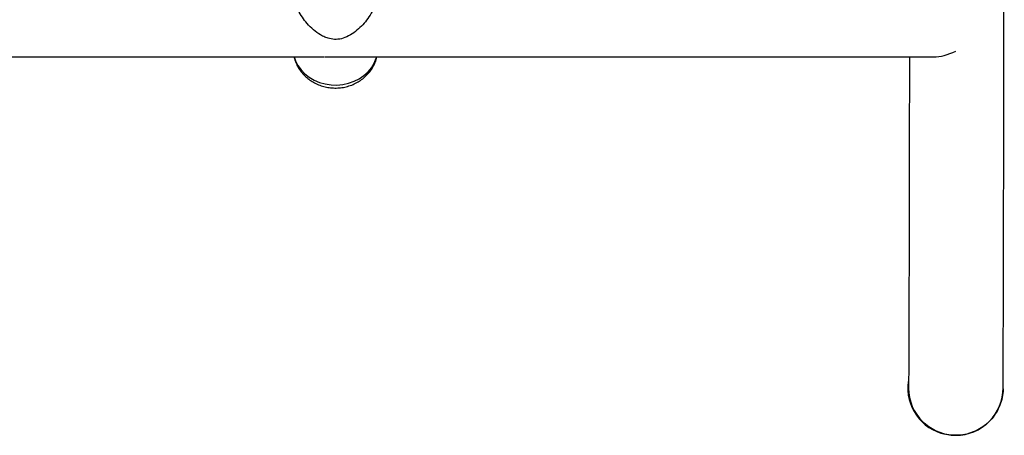
# Model space of a CAD drawing. Units: millimetres. Extents: x 0.4 to 16.5, y 0.4 to 7.4.
# Drawn here: x 5.4 to 5.8, y 1.9 to 2.1 of the extents above; entities that cross this region are included whole.
import ezdxf

# ---------------------------------------------------------------- set-up
doc = ezdxf.new("R2010")
doc.units = ezdxf.units.MM

msp = doc.modelspace()

# ---------------------------------------------------------------- linework, layer by layer
at = {"color": 7, "linetype": 'Continuous', "lineweight": 25}
for p, q in [((5.214176920273985, 2.104393234100339), (5.508924271418437, 2.104393234100339)), ((5.518176840722845, 2.104393234100339), (5.766681218283338, 2.104393234100339)), ((5.776180775148987, 1.944053526589837), (5.776180777635091, 1.944053526589837))]:
    msp.add_line(p, q, dxfattribs=at)
at = {"color": 8, "linetype": 'Continuous', "lineweight": 25, "flags": 128}
msp.add_lwpolyline([(5.496046348865093, 2.104393234100339), (5.496618221215613, 2.102754338379295), (5.497640419798699, 2.100758984956396), (5.498971902049561, 2.09890668996783), (5.500586752180425, 2.097233506231046), (5.502453538971167, 2.095772000362981), (5.504535927540019, 2.094550618915004), (5.506793386562094, 2.093593134685275), (5.509181977165099, 2.092918184015129), (5.511655208150387, 2.092538904055314), (5.514164940889714, 2.092462677054268), (5.516662326290316, 2.092690986685252), (5.519098755586128, 2.093219389162609), (5.521426806451927, 2.094037599731077), (5.52360116602631, 2.095129692854666), (5.52557951287281, 2.096474412181546), (5.527323340721068, 2.098045584280467), (5.528798707945043, 2.099812628072382), (5.529976898200403, 2.101741150061994), (5.530834979353585, 2.103793613758594), (5.531017724033518, 2.104393234100339)], dxfattribs=at)
at = {"color": 7, "linetype": 'Continuous', "lineweight": 25}
msp.add_arc((5.775831835164809, 1.964053525093245), 0.01999999918001991, 171.9177561506166, 258.3024429265607, dxfattribs=at)
for centre, major_axis, ratio, start_param, end_param in [((5.776550487248187, 2.12439323371515), (0.01729683963780359, 0.01727562218933598), 0.5826118664615775, 3.669662685866827, 4.166173201414212), ((5.776180020285665, 1.964053526204648), (-0.01409718587450916, 0.01418747284212388), 0.9999621324664132, 0.7890362751377558, 2.359405495711699), ((5.776180020285665, 1.964053526204648), (-0.01409718587450916, 0.01418747284212388), 0.9999621324664132, 2.359405495711699, 3.935601851984133)]:
    msp.add_ellipse(centre, major_axis=major_axis, ratio=ratio, start_param=start_param, end_param=end_param, dxfattribs=at)
for points, knots in [([(5.796179605369616, 1.963937715616762), (5.796184281976821, 1.96469099950124), (5.796194071941954, 1.966267916669008), (5.79620889589205, 1.969055171248751), (5.796224098628954, 1.972207306086116), (5.796239236986366, 1.975675787595232), (5.796254319573109, 1.979451399105951), (5.79626934875796, 1.983536471842367), (5.796284325463148, 1.987929900435542), (5.796299249158892, 1.992631250951003), (5.796314118566443, 1.997639718329506), (5.796328931881362, 2.00295444064292), (5.796343686961791, 2.008574437425036), (5.796358381434402, 2.014498641170999), (5.796373012766708, 2.020725899203594), (5.796387578317535, 2.02725498047263), (5.79640207536886, 2.034084579058312), (5.796416501149906, 2.041213317199858), (5.796430852854883, 2.048639747540133), (5.796445127653442, 2.056362354920989), (5.796459322703868, 2.064379557845736), (5.796473435155349, 2.072689709674219), (5.796487462157984, 2.081291099670548), (5.79650140086278, 2.09018195389805), (5.796515248429841, 2.0993604360178), (5.796529002027, 2.10882464803441), (5.796542658834369, 2.118572630945405), (5.796556216046156, 2.128602365457905), (5.796569670872032, 2.138911772325141), (5.796583020537582, 2.149498713948983), (5.796596262288404, 2.160360991194889), (5.796609393385097, 2.17149635796201), (5.796622411128283, 2.182902469520254), (5.796635312759918, 2.194577077933413), (5.796648095847104, 2.206517305412913), (5.796660756850997, 2.218722358821164), (5.796673296467361, 2.231183401713192), (5.79668569970454, 2.243921354875479), (5.796695146947513, 2.253839747309453), (5.796700414980023, 2.259594490519216), (5.796701637627848, 2.260930098331723)], [0, 0, 0, 0, 0.02469696465764823, 0.05170038591478498, 0.07865727459373892, 0.1055845218988038, 0.1324919642651216, 0.159385656585777, 0.186269497496769, 0.2131460918187566, 0.2400172347763732, 0.2668841968067248, 0.2937478977660172, 0.3206090171155483, 0.347468065668496, 0.3743254335124616, 0.4011814227478595, 0.4280362703074835, 0.4548901641514537, 0.4817432549495, 0.508595664633969, 0.535447492746057, 0.5622988212041351, 0.5891497179266488, 0.6160002396141266, 0.6428504339064783, 0.6697003410706864, 0.6965499953324733, 0.7233994259352166, 0.7502486579883315, 0.777097713151393, 0.8039466101897691, 0.8307953654282568, 0.8576439931238273, 0.8844925057735751, 0.9113409143703254, 0.9381892286157928, 0.9650374570995416, 0.9918856074491741, 1, 1, 1, 1]), ([(5.531563160927817, 2.132885825582402), (5.531530682199445, 2.132130196021958), (5.531464612169202, 2.130593052463578), (5.530938598466037, 2.128214380049453), (5.53013333212175, 2.125854470181789), (5.528942098327661, 2.123307815180365), (5.527283530730529, 2.120620581960306), (5.525129123378065, 2.117948168778153), (5.522662511037652, 2.115577610017194), (5.519914460215659, 2.113604631841067), (5.516987319084365, 2.112227354166375), (5.513875552461286, 2.111652984482557), (5.511192910904356, 2.111981033769975), (5.508998597248592, 2.112756000071808), (5.506702817543101, 2.113945465602651), (5.504144549957346, 2.115828113647208), (5.50160375454243, 2.118380912328998), (5.499467069495495, 2.121175707820353), (5.497900154307899, 2.123848510200755), (5.496747794579733, 2.126477166068494), (5.496008022051683, 2.128918066211977), (5.495596533076878, 2.131107761415901), (5.495605078495828, 2.132387619427814), (5.495608472749154, 2.13289598093294)], [0, 0, 0, 0, 0.03986694561508491, 0.08109955175972922, 0.1209295895426308, 0.1617392747867413, 0.2173261249155793, 0.2745005526329967, 0.3316076413301339, 0.3899275001473563, 0.4472710170981732, 0.4947424391362907, 0.5424330261103179, 0.576308045123885, 0.611053346739866, 0.6738602809405551, 0.7383682528579961, 0.7921728422052926, 0.8473529823956398, 0.8887493371872783, 0.9312316229389894, 0.9726850983440878, 1, 1, 1, 1]), ([(5.496005401435013, 2.104393234100339), (5.496115842711788, 2.103925008723731), (5.496397386221815, 2.102731380582977), (5.497187470558856, 2.100910845931562), (5.498315107039616, 2.098964641251282), (5.499713304446232, 2.097180472194363), (5.501345027677417, 2.095581726049627), (5.503190114945482, 2.094194914114691), (5.505219608496191, 2.093043440769602), (5.507402223932786, 2.092148719501406), (5.509702546291464, 2.09152898435465), (5.512081957969713, 2.091198650050924), (5.514499180827897, 2.091167666822425), (5.516910764361455, 2.091441048991751), (5.519271911899068, 2.092018328885811), (5.52153721948298, 2.092892994369745), (5.523661609347073, 2.09405203662433), (5.525602085645005, 2.095475229029457), (5.527317124789533, 2.097135574620975), (5.528777501600416, 2.09899786064349), (5.529935246951027, 2.101027754477823), (5.530706711365838, 2.102840108433579), (5.530962851415097, 2.103992067829008), (5.531052051389452, 2.104393234100339)], [0, 0, 0, 0, 0.03083555838783267, 0.07860785006918927, 0.12644666352048, 0.1744681719759963, 0.222767939863449, 0.2714129171829928, 0.3204373259156559, 0.3698440339727161, 0.419611288738046, 0.4697022236434286, 0.5200729778217714, 0.5706758626994893, 0.6214398880067636, 0.6722932581876547, 0.7231454781442194, 0.7738874081608119, 0.8244018574094178, 0.8745809860338077, 0.9243446267228939, 0.9736532518959315, 1, 1, 1, 1]), ([(5.509145509460268, 2.104407753353794), (5.509676989232958, 2.104406830384018), (5.511037987401323, 2.104404466871042), (5.51358321685484, 2.104453266920668), (5.516134335408424, 2.104407717008566), (5.517560973868058, 2.104398914535036), (5.518137296174245, 2.104395358581737)], [0, 0, 0, 0, 0.1928265312729869, 0.4937846542707844, 0.7955030629096975, 1, 1, 1, 1]), ([(5.756522458647396, 2.104393234100339), (5.756521543608415, 2.103754321248257), (5.75651605869416, 2.099924559214255), (5.756505911178465, 2.093182137281897), (5.756492014909782, 2.084183200939574), (5.756478021887233, 2.075498297501749), (5.756463945676842, 2.067097682577209), (5.756449786439134, 2.058991577474867), (5.756435547964884, 2.051179420679969), (5.756421233115361, 2.043663465733029), (5.756406845048332, 2.036445138079639), (5.756392386894731, 2.029526011729526), (5.75637786185689, 2.022907548371645), (5.756363273192164, 2.01659116840025), (5.756348624237035, 2.010578233623587), (5.756333918423934, 2.004870053926847), (5.756319159311261, 1.999467889818757), (5.756304350627033, 1.994372952371545), (5.756289496333011, 1.989586424603171), (5.756274600717916, 1.985109409770725), (5.756259668560233, 1.980943165594422), (5.756244705311474, 1.977088291162058), (5.756229717707811, 1.973547851863682), (5.756214713625923, 1.970315866807564), (5.756199706360349, 1.967420464643933), (5.756188274434408, 1.965395570532987), (5.756181858051605, 1.964425021933916), (5.756180435995702, 1.964209920336057)], [0, 0, 0, 0, 0.008532493583034621, 0.05114534768167448, 0.09375774187168855, 0.1363696118237505, 0.178980881457188, 0.2215914602569383, 0.2642012398465675, 0.3068100895723602, 0.3494178507578374, 0.3920243291504003, 0.4346292848805077, 0.4772324189496245, 0.5198333548073132, 0.5624316128653737, 0.6050265746795167, 0.6476174317236963, 0.6902031106994152, 0.7327821622645089, 0.7753525912232824, 0.8179115902504719, 0.8604551092808896, 0.9029771341540023, 0.9454684280203635, 0.9879142288166202, 1, 1, 1, 1]), ([(5.796145187836373, 1.963935897624165), (5.796155294742675, 1.963774356409399), (5.796236652123298, 1.962474001064461), (5.795842486709716, 1.960063612791114), (5.794928297862953, 1.956795982165627), (5.79343777354643, 1.95376154780794), (5.791454459647866, 1.950994223425791), (5.789053154312569, 1.948622805834443), (5.786263536518163, 1.946671219406621), (5.783215439550077, 1.945230294645139), (5.779939908926281, 1.944313626145654), (5.776590035504341, 1.943963144022259), (5.773199033472338, 1.944181519218969), (5.769924063099552, 1.944957927186319), (5.766797714050426, 1.946284198166236), (5.763963918833724, 1.94809912825664), (5.761451017063791, 1.95038425078425), (5.759377074062741, 1.953035220031293), (5.757753913815577, 1.956024655881688), (5.756695566716189, 1.959215761066357), (5.756176826763749, 1.961993417786712), (5.756234577185751, 1.96365576797913), (5.756253802238007, 1.964209162534157)], [0, 0, 0, 0, 0.007734302129841763, 0.06225866923821427, 0.1152668026854427, 0.1698138008098885, 0.2227908947944895, 0.2773080589813729, 0.3302182525239502, 0.38466703895908, 0.4375038673306851, 0.4918758252510327, 0.5446642078452735, 0.5989837829403247, 0.6517689448345743, 0.706082550080549, 0.7589109603139256, 0.8132673933976395, 0.8661673732037498, 0.9205974712878655, 0.9735669852398768, 1, 1, 1, 1])]:
    msp.add_open_spline(points, degree=3, knots=knots, dxfattribs=at)
at = {"color": 7, "linetype": 'Continuous', "lineweight": 0}
msp.add_point((5.776180020285665, 1.944053921070431), dxfattribs=at)

doc.saveas('drawing.dxf')
